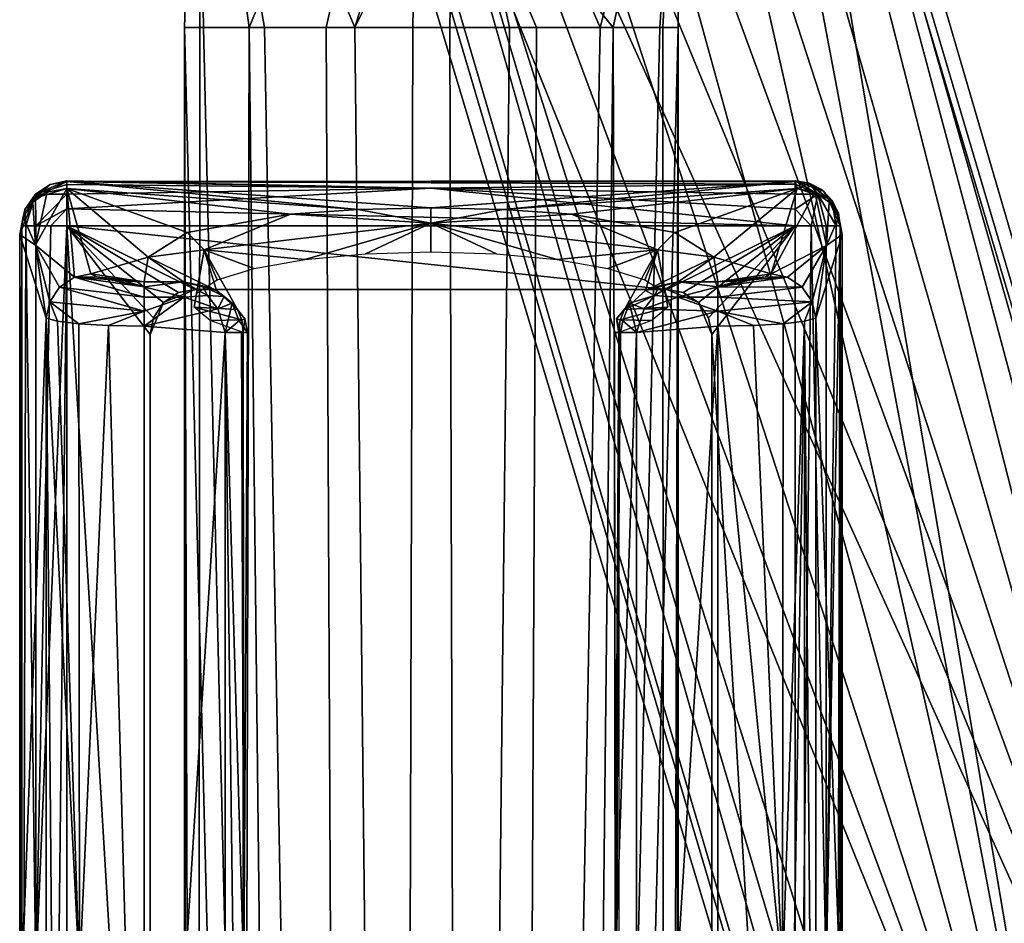
# Model space of a CAD drawing. Units: inches. Extents: x -10.7 to 10.7, y -11.7 to 11.9.
# Drawn here: x -10.7 to -9.8, y 9.8 to 10.6 of the extents above; entities that cross this region are included whole.
import ezdxf

# ---------------------------------------------------------------- set-up
doc = ezdxf.new("R2010")
doc.units = ezdxf.units.IN
doc.header["$MEASUREMENT"] = 0
doc.layers.add('AFUCH-3-FRPT', color=4, linetype='Continuous')
doc.layers.add('AFUCH-3-GLPL', color=19, linetype='Continuous')

msp = doc.modelspace()

# ---------------------------------------------------------------- meshes
at = {"layer": 'AFUCH-3-FRPT'}
mesh = msp.add_polyface(dxfattribs=at)
corners = [(-10.26507, 11.42406, 1.22542), (-10.29305, 11.43186, 0.85395), (-10.34229, 11.41027, 1.22773), (-10.49532, 11.28431, 0.94536), (-10.41385, 11.36725, 1.22218), (-10.46346, 11.30198, 1.20932), (-10.484, 11.23002, 1.19257), (-10.47504, 11.14773, 1.17097), (-10.42921, 11.07069, 1.14793), (-10.28639, 11.00815, 0.94243), (-10.35486, 11.02021, 1.12949), (-10.27307, 11.00444, 1.11932), (-10.51383, 11.19788, 0.69952), (-10.31844, 11.27524, 0.51681), (-10.53181, 10.95536, 0.46084), (-10.33609, 10.98602, 0.28254), (-10.48569, 10.62296, 0.26833), (-10.41829, 10.62296, 0.21874), (-10.3424, 10.62301, 0.19876), (-10.52901, 10.62296, 0.33912), (-10.54259, 10.62296, 0.4146), (-10.52569, 10.62296, 0.49845), (-10.47242, 10.62296, 0.57415), (-10.3932, 10.62296, 0.6204), (-10.29848, 10.93357, 0.78189), (-10.30688, 10.79585, 0.67033), (-10.30989, 10.62296, 0.63044), (-9.30798, 7.25937, 14.20085), (-9.74564, 9.38066, 6.34939), (-10.37133, 0.23181, 0.20291), (-10.25752, 10.62301, 0.20932), (-10.17804, 10.623, 0.25676), (-10.12596, 10.623, 0.33227), (-10.10969, 10.62296, 0.4146), (-10.18328, 11.40829, 1.21525), (-10.10894, 11.35781, 1.19682), (-10.07816, 11.16961, 0.93019), (-10.12616, 11.05959, 1.12229), (-10.19755, 11.01761, 1.11699), (-10.09347, 11.09817, 0.72699), (-10.10177, 11.01217, 0.61677), (-10.10833, 10.89771, 0.52971), (-10.12328, 10.62296, 0.49008), (-10.1666, 10.62296, 0.56087), (-10.234, 10.62296, 0.61046), (-9.61648, 9.43025, 6.44205), (-10.28105, 0.23181, 0.62629)]
mesh.append_faces([[corners[k] for k in face] for face in [(0, 1, 2, 2), (2, 1, 3, 3), (2, 3, 4, 4), (4, 3, 5, 5), (5, 3, 6, 6), (6, 3, 7, 7), (7, 3, 8, 8), (8, 3, 9, 9), (10, 9, 11, 11), (3, 1, 12, 12), (12, 1, 13, 13), (12, 13, 14, 14), (14, 13, 15, 15), (14, 15, 16, 16), (16, 15, 17, 17), (17, 15, 18, 18), (16, 19, 14, 14), (14, 19, 20, 20), (14, 20, 21, 21), (21, 22, 14, 14), (14, 22, 23, 23), (14, 23, 24, 24), (24, 23, 25, 25), (25, 23, 26, 26), (14, 24, 12, 12), (12, 24, 9, 9), (12, 9, 3, 3), (8, 27, 7, 7), (7, 27, 6, 6), (28, 10, 11, 11), (29, 17, 18, 18), (29, 18, 30, 30), (29, 31, 32, 32), (29, 32, 33, 33), (0, 34, 1, 1), (1, 34, 35, 35), (36, 37, 9, 9), (9, 37, 38, 38), (9, 38, 11, 11), (9, 24, 36, 36), (36, 39, 1, 1), (1, 39, 13, 13), (13, 39, 40, 40), (13, 40, 15, 15), (15, 40, 41, 41), (15, 41, 31, 31), (42, 41, 43, 43), (44, 25, 26, 26), (24, 25, 39, 39), (39, 25, 40, 40), (31, 30, 15, 15), (15, 30, 18, 18), (25, 41, 40, 40), (45, 2, 4, 4), (45, 4, 5, 5), (46, 43, 44, 44), (46, 44, 26, 26), (46, 23, 22, 22), (46, 22, 21, 21)]])
mesh.append_faces([[corners[k] for k in face] for face in [(43, 25, 44, 44)]], dxfattribs={"vtx0": -1})
mesh.append_faces([[corners[k] for k in face] for face in [(6, 27, 5, 5)]], dxfattribs={"vtx1": -1})
mesh.append_faces([[corners[k] for k in face] for face in [(8, 9, 10, 10), (43, 41, 25, 25)]], dxfattribs={"vtx3": -1})
mesh = msp.add_polyface(dxfattribs=at)
corners = [(-8.87812, 7.22784, 14.16045), (-8.90044, 7.15235, 14.14294), (-10.05414, 11.19848, 1.15218), (-8.95343, 7.08613, 14.13009), (-9.74564, 9.38066, 6.34939), (-9.02717, 7.04502, 14.12519), (-9.10396, 7.0339, 14.12815), (-9.1812, 7.05053, 14.13819), (-9.25061, 7.09737, 14.15533), (-9.29531, 7.16664, 14.17631), (-9.30892, 7.24141, 14.19635), (-9.30798, 7.25937, 14.20085), (-10.42921, 11.07069, 1.14793), (-10.35486, 11.02021, 1.12949), (-10.27307, 11.00444, 1.11932), (-10.19755, 11.01761, 1.11699), (-10.12616, 11.05959, 1.12229), (-10.07547, 11.12492, 1.13508), (8.50435, 7.31117, 14.76201), (8.50423, 7.31283, 14.68238), (4.2214, 7.26553, 14.80218), (-10.29305, 11.43186, 0.85395), (-10.10894, 11.35781, 1.19682), (-10.07816, 11.16961, 0.93019), (-10.0631, 11.28076, 1.17377), (-10.29848, 10.93357, 0.78189), (-10.09347, 11.09817, 0.72699), (-10.17804, 10.623, 0.25676), (-10.10833, 10.89771, 0.52971), (-10.12596, 10.623, 0.33227), (-10.10969, 10.62296, 0.4146), (-10.12328, 10.62296, 0.49008), (-9.61648, 9.43025, 6.44205), (-10.18328, 11.40829, 1.21525), (-10.26507, 11.42406, 1.22542), (-10.34229, 11.41027, 1.22773), (-10.46346, 11.30198, 1.20932), (-9.28567, 7.33486, 14.21836), (-9.23268, 7.40108, 14.23121), (-9.15893, 7.44219, 14.23611), (-9.08215, 7.45331, 14.23315), (-9.0049, 7.43668, 14.22311), (-8.93549, 7.38984, 14.20597), (-8.89079, 7.32057, 14.18499), (-8.87718, 7.2458, 14.16495), (-8.67353, 7.32534, 14.67356), (-8.48504, 7.22168, 14.90656), (-8.48454, 7.28143, 14.84544), (-8.48427, 7.31173, 14.77178), (-8.48425, 7.31366, 14.69416), (-8.48448, 7.28449, 14.61478), (-8.75296, 7.18108, 14.41603), (-8.84912, 7.35355, 14.56807), (-9.04805, 7.1055, 14.72362), (-8.97043, 7.39566, 14.406), (-9.23475, 7.17032, 14.4742), (-8.84187, 7.21195, 14.29726), (0.01, 7.23937, 14.6796), (-4.20115, 7.28041, 14.71806), (0.01004, 7.24221, 14.764)]
mesh.append_faces([[corners[k] for k in face] for face in [(0, 1, 2, 2), (2, 1, 3, 3), (2, 3, 4, 4), (4, 3, 5, 5), (4, 5, 6, 6), (6, 7, 4, 4), (4, 7, 8, 8), (4, 8, 9, 9), (9, 10, 4, 4), (4, 10, 11, 11), (4, 11, 12, 12), (4, 14, 15, 15), (15, 16, 4, 4), (4, 16, 17, 17), (4, 17, 2, 2), (18, 19, 20, 20), (23, 24, 2, 2), (2, 17, 23, 23), (23, 17, 16, 16), (23, 25, 26, 26), (27, 28, 29, 29), (29, 28, 30, 30), (30, 28, 31, 31), (2, 24, 0, 0), (0, 24, 22, 22), (0, 22, 32, 32), (32, 22, 33, 33), (32, 33, 34, 34), (34, 35, 32, 32), (36, 37, 38, 38), (36, 38, 32, 32), (32, 38, 39, 39), (32, 39, 40, 40), (40, 41, 32, 32), (32, 41, 42, 42), (32, 42, 43, 43), (43, 44, 32, 32), (32, 44, 0, 0), (45, 46, 47, 47), (45, 47, 48, 48), (48, 49, 45, 45), (45, 49, 50, 50), (55, 38, 37, 37), (56, 43, 42, 42), (56, 42, 54, 54), (54, 42, 41, 41), (54, 41, 40, 40), (40, 39, 54, 54), (57, 50, 49, 49), (57, 49, 58, 58), (58, 49, 48, 48), (58, 48, 47, 47), (47, 46, 58, 58), (59, 57, 58, 58)]])
mesh.append_faces([[corners[k] for k in face] for face in [(12, 13, 4, 4), (23, 22, 24, 24), (36, 11, 37, 37), (45, 51, 52, 52), (52, 56, 54, 54)]], dxfattribs={"vtx0": -1})
mesh.append_faces([[corners[k] for k in face] for face in [(21, 22, 23, 23), (55, 54, 38, 38), (51, 56, 52, 52)]], dxfattribs={"vtx1": -1})
mesh.append_faces([[corners[k] for k in face] for face in [(53, 52, 54, 54), (54, 39, 38, 38)]], dxfattribs={"vtx3": -1})
mesh = msp.add_polyface(dxfattribs=at)
corners = [(-10.10979, -10.90678, 0.4146), (-10.12498, -10.90678, 0.33492), (-10.10969, 10.62296, 0.4146), (-10.17318, -10.90678, 0.26154), (-10.37133, 0.23181, 0.20291), (-10.24656, -10.90678, 0.21335), (-10.32624, -10.90678, 0.19815), (-10.40591, -10.90678, 0.21335), (-10.47929, -10.90678, 0.26155), (-10.52749, -10.90678, 0.33493), (-10.54269, -10.90678, 0.4146), (-8.48758, 6.91515, 14.84057), (-8.72857, 6.89716, 14.70576), (-8.48781, 6.88599, 14.76119), (-8.48778, 6.88792, 14.68357), (-8.48752, 6.91822, 14.60991), (-4.20338, 6.848, 14.73855), (0.00993, 6.97915, 14.51821), (0.01001, 6.90228, 14.55317), (0.01002, 6.84469, 14.6148), (0.00998, 6.81501, 14.69387), (0.01004, 6.81785, 14.77828), (0.01012, 6.85271, 14.85508), (0.01014, 6.91437, 14.91279), (0.01013, 6.99354, 14.94253), (-8.48702, 6.97797, 14.54879), (-10.48569, 10.62296, 0.26833), (-10.52901, 10.62296, 0.33912), (-10.54259, 10.62296, 0.4146), (-10.41829, 10.62296, 0.21874), (-10.25752, 10.62301, 0.20932), (-10.17804, 10.623, 0.25676), (-9.34201, -10.56988, 14.50928), (-9.20118, -10.49944, 14.7307), (-9.27225, -10.52083, 14.50706), (-9.19481, -10.50269, 14.50623), (-9.11194, -10.51515, 14.5068), (-9.03487, -10.56291, 14.50897), (-9.08733, -10.49037, 14.93034), (-9.15274, -10.69189, 15.10637), (-8.84749, -10.48209, 15.11273), (-8.56182, -10.53114, 15.27119), (-8.56766, -10.48814, 15.20082), (-8.57498, -10.4748, 15.11559), (-8.58215, -10.49496, 15.03372), (-8.58813, -10.54449, 14.96592), (-8.85974, -10.70637, 14.7874), (-4.26942, -10.50293, 14.60331), (0.00937, -10.56515, 14.52441), (-2.09624, -10.50935, 14.46219), (0.00933, -10.52032, 14.44892), (0.00928, -10.50876, 14.36864), (0.00924, -10.52755, 14.28973), (0.0092, -10.57903, 14.21862), (-10.12328, 10.62296, 0.49008), (-10.1666, 10.62296, 0.56087), (-10.28105, 0.23181, 0.62629), (-10.30989, 10.62296, 0.63044), (-10.3932, 10.62296, 0.6204), (-10.52569, 10.62296, 0.49845), (-10.47929, -10.90678, 0.56765), (-10.40591, -10.90678, 0.61585), (-10.52749, -10.90678, 0.49428), (-10.32623, -10.90678, 0.63105), (-10.24656, -10.90678, 0.61585), (-10.17318, -10.90678, 0.56765), (-10.12498, -10.90678, 0.49427), (2.53062, -10.50856, 14.4787)]
mesh.append_faces([[corners[k] for k in face] for face in [(0, 1, 2, 2), (2, 1, 3, 3), (2, 3, 4, 4), (4, 3, 5, 5), (4, 5, 6, 6), (6, 7, 4, 4), (4, 7, 8, 8), (4, 8, 9, 9), (9, 10, 4, 4), (11, 12, 13, 13), (13, 12, 14, 14), (14, 12, 15, 15), (16, 17, 18, 18), (16, 18, 19, 19), (19, 20, 16, 16), (16, 20, 21, 21), (16, 21, 22, 22), (22, 23, 16, 16), (16, 24, 11, 11), (11, 13, 16, 16), (16, 13, 14, 14), (16, 14, 15, 15), (15, 25, 16, 16), (4, 10, 26, 26), (26, 10, 27, 27), (27, 10, 28, 28), (26, 29, 4, 4), (30, 31, 4, 4), (32, 33, 34, 34), (34, 33, 35, 35), (35, 33, 36, 36), (36, 33, 37, 37), (38, 39, 40, 40), (41, 42, 40, 40), (40, 42, 43, 43), (40, 44, 45, 45), (40, 46, 38, 38), (47, 45, 44, 44), (47, 43, 42, 42), (47, 48, 49, 49), (48, 50, 49, 49), (49, 50, 51, 51), (49, 51, 52, 52), (52, 53, 49, 49), (2, 54, 0, 0), (0, 54, 55, 55), (0, 55, 56, 56), (57, 58, 56, 56), (59, 28, 56, 56), (56, 28, 60, 60), (56, 60, 61, 61), (10, 62, 28, 28), (28, 62, 60, 60), (61, 63, 56, 56), (56, 63, 64, 64), (56, 64, 65, 65), (65, 66, 56, 56), (56, 66, 0, 0), (48, 67, 50, 50), (50, 67, 51, 51), (51, 67, 52, 52)]])
mesh.append_faces([[corners[k] for k in face] for face in [(43, 44, 40, 40)]], dxfattribs={"vtx0": -1})
mesh.append_faces([[corners[k] for k in face] for face in [(47, 44, 43, 43)]], dxfattribs={"vtx1": -1})
at = {"layer": 'AFUCH-3-GLPL'}
mesh = msp.add_polyface(dxfattribs=at)
corners = [(-10.68508, 10.4493, 0.03734), (-10.68242, 10.46365, 0.04), (-10.6817, 10.4493, 0.02331), (-10.67299, 10.47714, 0.03358), (-10.67275, 10.4493, 0.01072), (-10.64576, 10.47716, 0.01156), (-10.64576, 10.46432, 0.00299), (-10.66031, 10.48546, 0.045), (-10.64576, 10.48868, 0.03938), (-10.57447, 10.42199, 0.42115), (-10.64551, 10.482, 0.08069), (-10.62472, 10.40735, 0.50422), (-10.57796, 10.40021, 0.54469), (-10.61941, 10.40454, 0.52012), (-10.60888, 10.40224, 0.53317), (-10.64576, 10.48808, 0.04622), (-10.64576, 10.48562, 0.02417), (-10.64576, 10.4493, 0.00001), (-10.65973, 10.4493, 0.00257), (-10.68385, 10.45734, 0.0807), (-10.67467, 10.47329, 0.06282), (-10.68695, 10.44179, 0.08069), (-10.67541, 10.47012, 0.08069), (-10.66281, 10.47879, 0.08068), (-10.63887, 10.40435, 0.50575), (-10.57796, 10.39575, 0.55716), (-10.67309, 10.43244, 0.29619), (-10.66369, 10.36857, 0.50304), (-10.66067, 10.38265, 0.50508), (-10.65194, 10.39565, 0.50611)]
mesh.append_faces([[corners[k] for k in face] for face in [(0, 1, 2, 2), (2, 1, 3, 3), (2, 3, 4, 4), (4, 3, 5, 5), (4, 5, 6, 6), (3, 7, 8, 8), (7, 15, 8, 8), (8, 16, 3, 3), (3, 16, 5, 5), (17, 18, 6, 6), (6, 18, 4, 4), (19, 20, 21, 21), (21, 20, 1, 1), (21, 1, 0, 0), (19, 22, 20, 20), (20, 22, 23, 23), (20, 23, 10, 10), (10, 15, 20, 20), (20, 15, 7, 7), (20, 7, 3, 3), (3, 1, 20, 20), (11, 24, 13, 13), (13, 24, 14, 14), (14, 24, 25, 25), (23, 26, 10, 10), (10, 26, 24, 24), (10, 24, 11, 11), (23, 22, 26, 26), (26, 22, 19, 19), (26, 19, 21, 21), (21, 27, 26, 26), (26, 28, 29, 29), (29, 24, 26, 26)]])
mesh.append_faces([[corners[k] for k in face] for face in [(9, 10, 11, 11), (12, 11, 13, 13), (12, 13, 14, 14)]], dxfattribs={"vtx0": -1, "vtx3": -1})
mesh = msp.add_polyface(dxfattribs=at)
corners = [(-10.32644, 10.46518, 0.17615), (-10.00712, 10.48808, 0.04622), (-10.64576, 10.48808, 0.04622), (-10.39015, 10.46371, 0.18447), (-10.64551, 10.482, 0.08069), (-10.44958, 10.45941, 0.20888), (-10.54023, 10.44362, 0.29842), (-10.57447, 10.42199, 0.42115), (-10.62472, 10.40735, 0.50422), (-10.57796, 10.40021, 0.54469), (-10.60888, 10.40224, 0.53317), (-10.59446, 10.40074, 0.54171), (-10.54326, 10.40021, 0.54469), (-10.00712, 10.48868, 0.03938), (-10.00712, 10.48591, 0.02489), (-10.32644, 10.48232, 0.01794), (-10.00712, 10.4493, 0.00001), (-10.64576, 10.46432, 0.00299), (-10.64576, 10.47716, 0.01156), (-10.64576, 10.4493, 0.00001), (-10.64576, 10.48562, 0.02417), (-10.64576, 10.48868, 0.03938), (-10.11973, 10.39363, 0.00002), (-10.53315, 10.39363, 0.00002), (-10.54764, 10.39086, 0.00002), (-10.56099, 10.3821, 0.00002), (-10.49615, 10.37615, 0.54785), (-10.53401, 10.37818, 0.43881), (-10.52515, 10.42832, 0.32482), (-10.5145, 10.39265, 0.54843), (-10.53189, 10.39033, 0.38083), (-10.51389, 10.40189, 0.32567), (-10.48139, 10.41196, 0.2776), (-10.43692, 10.41977, 0.24033), (-10.32644, 10.45171, 0.19948), (-10.3839, 10.42471, 0.21676), (-10.32644, 10.4264, 0.20869), (-10.57796, 10.39575, 0.55716)]
mesh.append_faces([[corners[k] for k in face] for face in [(1, 13, 2, 2), (2, 14, 15, 15), (15, 16, 17, 17), (15, 17, 18, 18), (16, 19, 17, 17), (18, 20, 15, 15), (15, 20, 21, 21), (15, 21, 2, 2), (26, 27, 28, 28), (29, 28, 7, 7), (29, 7, 12, 12), (27, 30, 28, 28), (28, 30, 31, 31), (28, 31, 32, 32), (32, 33, 28, 28), (28, 33, 34, 34), (28, 34, 5, 5), (5, 34, 3, 3), (3, 34, 0, 0), (33, 35, 34, 34), (34, 35, 36, 36), (5, 6, 28, 28), (28, 6, 7, 7), (10, 37, 11, 11)]])
mesh.append_faces([[corners[k] for k in face] for face in [(0, 2, 3, 3), (3, 4, 5, 5), (5, 4, 6, 6), (6, 4, 7, 7), (16, 22, 19, 19)]], dxfattribs={"vtx0": -1, "vtx1": -1})
mesh.append_faces([[corners[k] for k in face] for face in [(7, 8, 9, 9)]], dxfattribs={"vtx0": -1, "vtx1": -1, "vtx3": -1})
mesh.append_faces([[corners[k] for k in face] for face in [(0, 1, 2, 2), (3, 2, 4, 4), (19, 22, 23, 23), (19, 23, 24, 24)]], dxfattribs={"vtx0": -1, "vtx3": -1})
mesh.append_faces([[corners[k] for k in face] for face in [(24, 25, 19, 19)]], dxfattribs={"vtx1": -1, "vtx3": -1})
mesh.append_faces([[corners[k] for k in face] for face in [(10, 11, 9, 9), (9, 12, 7, 7)]], dxfattribs={"vtx3": -1})
mesh = msp.add_polyface(dxfattribs=at)
corners = [(-10.00557, 10.482, 0.08069), (-10.00712, 10.48808, 0.04622), (-10.26273, 10.46371, 0.18447), (-10.2033, 10.45941, 0.20888), (-10.32644, 10.46518, 0.17615), (-10.11265, 10.44362, 0.29842), (-10.07842, 10.42199, 0.42115), (-10.10962, 10.40021, 0.54469), (-10.07492, 10.40021, 0.54469), (-10.02816, 10.40735, 0.50422), (-10.05842, 10.40074, 0.54171), (-10.044, 10.40224, 0.53317), (-10.03347, 10.40454, 0.52012), (-10.64576, 10.48808, 0.04622), (-10.00712, 10.48868, 0.03938), (-10.00712, 10.48591, 0.02489), (-10.32644, 10.48232, 0.01794), (-10.00712, 10.47714, 0.01154), (-10.00712, 10.46379, 0.00278), (-10.00712, 10.4493, 0.00001), (-10.09189, 10.3821, 0.00002), (-10.10524, 10.39086, 0.00002), (-10.11973, 10.39363, 0.00002), (-10.32644, 10.45171, 0.19948), (-10.12773, 10.42832, 0.32482), (-10.13839, 10.39265, 0.54843), (-10.32644, 10.4264, 0.20869), (-10.26898, 10.42471, 0.21676), (-10.21596, 10.41977, 0.24033), (-10.17149, 10.41196, 0.2776), (-10.13899, 10.40189, 0.32567), (-10.12099, 10.39033, 0.38083), (-10.11887, 10.37818, 0.43881), (-10.15673, 10.37615, 0.54785), (-10.07492, 10.39575, 0.55716), (-10.00094, 10.39565, 0.50611), (-10.01401, 10.40435, 0.50575)]
mesh.append_faces([[corners[k] for k in face] for face in [(13, 14, 15, 15), (16, 15, 17, 17), (16, 17, 18, 18), (18, 19, 16, 16), (4, 23, 2, 2), (2, 23, 3, 3), (3, 23, 24, 24), (3, 24, 5, 5), (5, 24, 6, 6), (6, 24, 25, 25), (6, 25, 7, 7), (23, 26, 27, 27), (27, 28, 23, 23), (23, 28, 24, 24), (28, 29, 24, 24), (24, 29, 30, 30), (24, 30, 31, 31), (31, 32, 24, 24), (33, 25, 24, 24), (34, 35, 36, 36), (34, 36, 11, 11), (11, 36, 12, 12), (12, 36, 9, 9)]])
mesh.append_faces([[corners[k] for k in face] for face in [(2, 1, 4, 4)]], dxfattribs={"vtx0": -1, "vtx1": -1})
mesh.append_faces([[corners[k] for k in face] for face in [(6, 8, 9, 9)]], dxfattribs={"vtx0": -1, "vtx1": -1, "vtx3": -1})
mesh.append_faces([[corners[k] for k in face] for face in [(0, 2, 3, 3), (0, 3, 5, 5), (0, 5, 6, 6), (6, 9, 0, 0), (8, 11, 12, 12), (8, 12, 9, 9), (19, 21, 22, 22)]], dxfattribs={"vtx0": -1, "vtx3": -1})
mesh.append_faces([[corners[k] for k in face] for face in [(7, 8, 6, 6), (10, 11, 8, 8)]], dxfattribs={"vtx1": -1})
mesh.append_faces([[corners[k] for k in face] for face in [(0, 1, 2, 2), (20, 21, 19, 19)]], dxfattribs={"vtx1": -1, "vtx3": -1})
mesh = msp.add_polyface(dxfattribs=at)
corners = [(-9.96936, 10.46047, 0.03939), (-9.97821, 10.47329, 0.06282), (-9.9678, 10.4493, 0.03734), (-9.96903, 10.45734, 0.0807), (-9.96593, 10.44179, 0.08069), (-9.97499, 10.47192, 0.04193), (-9.9824, 10.4796, 0.04404), (-9.99531, 10.4863, 0.04588), (-10.00712, 10.48808, 0.04622), (-10.00557, 10.482, 0.08069), (-9.99007, 10.47879, 0.08068), (-9.97747, 10.47012, 0.08069), (-10.00712, 10.4493, 0.00001), (-10.00712, 10.46379, 0.00278), (-9.99315, 10.4493, 0.00257), (-9.98743, 10.47714, 0.0197), (-9.98013, 10.4493, 0.01072), (-9.97118, 10.4493, 0.02331), (-10.00712, 10.47714, 0.01154), (-10.00712, 10.48591, 0.02489), (-10.00712, 10.48868, 0.03938), (-9.99502, 10.48677, 0.03938), (-9.98355, 10.48085, 0.03938), (-9.9892, 10.36857, 0.50304), (-9.97986, 10.43222, 0.29746), (-10.02816, 10.40735, 0.50422), (-10.01401, 10.40435, 0.50575), (-10.00094, 10.39565, 0.50611)]
mesh.append_faces([[corners[k] for k in face] for face in [(0, 1, 2, 2), (2, 1, 3, 3), (2, 3, 4, 4), (0, 5, 1, 1), (1, 5, 6, 6), (1, 6, 7, 7), (8, 9, 7, 7), (7, 9, 1, 1), (9, 10, 1, 1), (1, 10, 11, 11), (1, 11, 3, 3), (12, 13, 14, 14), (14, 13, 15, 15), (14, 15, 16, 16), (16, 15, 17, 17), (17, 15, 5, 5), (17, 5, 0, 0), (13, 18, 15, 15), (15, 18, 19, 19), (15, 19, 20, 20), (20, 21, 15, 15), (15, 21, 22, 22), (15, 22, 5, 5), (0, 2, 17, 17), (8, 7, 20, 20), (20, 7, 6, 6), (5, 22, 6, 6), (6, 22, 21, 21), (6, 21, 20, 20), (23, 4, 24, 24), (24, 4, 3, 3), (24, 3, 11, 11), (11, 10, 24, 24), (24, 10, 25, 25), (24, 25, 26, 26), (10, 9, 25, 25), (26, 27, 24, 24)]])
mesh = msp.add_polyface(dxfattribs=at)
corners = [(-10.68508, 10.4493, 0.03734), (-10.68508, 9.13709, 0.0374), (-10.68612, 9.7932, 0.05904), (-10.68695, 9.14461, 0.08076), (-10.66369, 9.21787, 0.5031), (-10.68473, 9.79321, 0.29241), (-10.68695, 10.44179, 0.08069), (-10.6539, 9.22067, 0.53234), (-10.66067, 9.20379, 0.50515), (-10.63505, 9.22294, 0.5558), (-10.57796, 9.21195, 0.57505), (-10.60904, 9.22445, 0.57152), (-10.57796, 9.22501, 0.57728), (-10.6817, 10.4493, 0.02331), (-10.67287, 9.79319, 0.01086), (-10.68175, 9.13709, 0.02349), (-10.67287, 9.13709, 0.0109), (-10.65984, 9.13708, 0.00268), (-10.64576, 10.4493, 0.00001), (-10.64576, 9.13708, 0.00008), (-10.56975, 9.21764, 0.04733), (-10.56099, 9.20429, 0.0237), (-10.57252, 9.23213, 0.04732), (-10.56975, 9.21764, 0.00008), (-10.57252, 9.23213, 0.00008), (-10.57252, 10.35425, 0.00002), (-10.49118, 9.23061, 0.54551), (-10.49118, 10.35584, 0.54545), (-10.49058, 9.79322, 0.56883), (-10.48724, 9.23061, 0.56045), (-10.49251, 9.23061, 0.57122), (-10.50672, 10.35584, 0.57722), (-10.50672, 9.23061, 0.57728), (-10.48919, 9.21854, 0.55581), (-10.49224, 9.21961, 0.54667), (-10.4946, 9.22043, 0.57156), (-10.51332, 9.20985, 0.57425), (-10.52008, 9.22006, 0.4952), (-10.57796, 10.36144, 0.57722), (-10.60904, 10.36199, 0.57146), (-10.63464, 9.79322, 0.55613), (-10.66369, 10.36857, 0.50304)]
mesh.append_faces([[corners[k] for k in face] for face in [(3, 4, 5, 5), (6, 3, 5, 5), (7, 8, 9, 9), (9, 10, 11, 11), (11, 10, 12, 12), (0, 13, 1, 1), (1, 13, 14, 14), (1, 14, 15, 15), (15, 14, 16, 16), (16, 14, 17, 17), (17, 18, 19, 19), (20, 21, 22, 22), (22, 21, 23, 23), (22, 23, 24, 24), (26, 27, 28, 28), (26, 28, 29, 29), (29, 28, 30, 30), (30, 31, 32, 32), (26, 29, 33, 33), (26, 33, 34, 34), (30, 35, 29, 29), (29, 35, 33, 33), (30, 32, 36, 36), (34, 37, 26, 26), (12, 10, 32, 32), (38, 39, 12, 12), (12, 39, 40, 40), (12, 40, 11, 11), (11, 40, 9, 9), (9, 40, 7, 7), (7, 41, 4, 4)]])
mesh.append_faces([[corners[k] for k in face] for face in [(25, 22, 24, 24), (31, 12, 32, 32)]], dxfattribs={"vtx0": -1})
mesh.append_faces([[corners[k] for k in face] for face in [(18, 24, 19, 19)]], dxfattribs={"vtx0": -1, "vtx1": -1})
mesh.append_faces([[corners[k] for k in face] for face in [(2, 1, 3, 3)]], dxfattribs={"vtx0": -1, "vtx3": -1})
mesh.append_faces([[corners[k] for k in face] for face in [(0, 1, 2, 2)]], dxfattribs={"vtx1": -1, "vtx3": -1})
mesh.append_faces([[corners[k] for k in face] for face in [(31, 38, 12, 12)]], dxfattribs={"vtx3": -1})
mesh = msp.add_polyface(dxfattribs=at)
corners = [(-10.68612, 9.7932, 0.05904), (-10.68695, 9.14461, 0.08076), (-10.68695, 10.44179, 0.08069), (-10.68508, 10.4493, 0.03734), (-10.68473, 9.79321, 0.29241), (-10.66369, 9.21787, 0.5031), (-10.66369, 10.36857, 0.50304), (-10.65984, 9.13708, 0.00268), (-10.67287, 9.79319, 0.01086), (-10.64576, 10.4493, 0.00001), (-10.6817, 10.4493, 0.02331), (-10.67275, 10.4493, 0.01072), (-10.65973, 10.4493, 0.00257), (-10.56099, 10.3821, 0.02364), (-10.56975, 10.36875, 0.04726), (-10.57252, 10.35425, 0.00002), (-10.57252, 10.35426, 0.04727), (-10.57252, 9.23213, 0.04732), (-10.57252, 9.23213, 0.00008), (-10.49251, 9.23061, 0.57122), (-10.49058, 9.79322, 0.56883), (-10.50672, 10.35584, 0.57722), (-10.49118, 10.35584, 0.54545), (-10.48724, 10.35584, 0.56039), (-10.49251, 10.35584, 0.57116), (-10.52008, 10.36638, 0.49514), (-10.49224, 10.36684, 0.54661), (-10.4946, 10.36601, 0.5715), (-10.5006, 10.38158, 0.56478), (-10.48946, 10.36781, 0.56133), (-10.49615, 10.37615, 0.54785), (-10.51332, 10.3766, 0.57419), (-10.57796, 10.36144, 0.57722), (-10.54283, 10.38675, 0.56801), (-10.57796, 10.3745, 0.57499), (-10.66067, 10.38265, 0.50508), (-10.63505, 10.36351, 0.55575), (-10.6539, 10.36577, 0.53228), (-10.60904, 10.36199, 0.57146), (-10.6539, 9.22067, 0.53234), (-10.63464, 9.79322, 0.55613)]
mesh.append_faces([[corners[k] for k in face] for face in [(4, 5, 6, 6), (4, 6, 2, 2), (7, 8, 9, 9), (10, 11, 8, 8), (8, 11, 12, 12), (8, 12, 9, 9), (13, 14, 15, 15), (15, 14, 16, 16), (19, 20, 21, 21), (22, 23, 20, 20), (20, 23, 24, 24), (24, 21, 20, 20), (22, 25, 26, 26), (21, 27, 28, 28), (28, 27, 29, 29), (26, 30, 29, 29), (26, 29, 22, 22), (22, 29, 23, 23), (24, 23, 21, 21), (23, 29, 27, 27), (27, 21, 23, 23), (31, 32, 21, 21), (33, 34, 32, 32), (34, 35, 36, 36), (36, 35, 37, 37), (37, 35, 6, 6), (36, 38, 34, 34), (34, 38, 32, 32), (39, 40, 6, 6), (38, 36, 40, 40), (40, 36, 37, 37), (40, 37, 6, 6)]])
mesh.append_faces([[corners[k] for k in face] for face in [(0, 1, 2, 2)]], dxfattribs={"vtx0": -1, "vtx3": -1})
mesh.append_faces([[corners[k] for k in face] for face in [(16, 17, 15, 15)]], dxfattribs={"vtx1": -1})
mesh.append_faces([[corners[k] for k in face] for face in [(2, 3, 0, 0), (15, 18, 9, 9)]], dxfattribs={"vtx1": -1, "vtx3": -1})
mesh = msp.add_polyface(dxfattribs=at)
corners = [(-10.54764, 10.39087, 0.04726), (-10.56099, 10.3821, 0.02364), (-10.53315, 10.39363, 0.04726), (-10.54764, 10.39086, 0.00002), (-10.53315, 10.39363, 0.00002), (-10.56099, 10.3821, 0.04726), (-10.56975, 10.36875, 0.04726), (-10.57252, 10.35425, 0.00002), (-10.56975, 10.36875, 0.00002), (-10.56099, 10.3821, 0.00002), (-10.11973, 10.39363, 0.00002), (-10.64576, 10.4493, 0.00001), (-10.49224, 10.36684, 0.54661), (-10.52008, 10.36638, 0.49514), (-10.53401, 10.37818, 0.43881), (-10.49615, 10.37615, 0.54785), (-10.52515, 10.42832, 0.32482), (-10.5145, 10.39265, 0.54843), (-10.51332, 10.3766, 0.57419), (-10.50672, 10.35584, 0.57722), (-10.5006, 10.38158, 0.56478), (-10.50758, 10.38739, 0.56227), (-10.48946, 10.36781, 0.56133), (-10.54326, 10.40021, 0.54469), (-10.52678, 10.39674, 0.55364), (-10.52237, 10.38832, 0.56662), (-10.57796, 10.40021, 0.54469), (-10.57796, 10.39575, 0.55716), (-10.54283, 10.38675, 0.56801), (-10.57796, 10.36144, 0.57722), (-10.57796, 10.38675, 0.56801), (-10.57796, 10.3745, 0.57499), (-10.59446, 10.40074, 0.54171), (-10.63887, 10.40435, 0.50575), (-10.65194, 10.39565, 0.50611), (-10.66067, 10.38265, 0.50508), (-10.67309, 10.43244, 0.29619), (-10.66369, 10.36857, 0.50304)]
mesh.append_faces([[corners[k] for k in face] for face in [(0, 1, 2, 2), (2, 1, 3, 3), (2, 3, 4, 4), (0, 5, 1, 1), (1, 5, 6, 6), (7, 8, 1, 1), (1, 8, 9, 9), (1, 9, 3, 3), (12, 13, 14, 14), (12, 14, 15, 15), (15, 16, 17, 17), (18, 19, 20, 20), (18, 20, 21, 21), (21, 20, 15, 15), (21, 15, 17, 17), (20, 22, 15, 15), (23, 24, 17, 17), (17, 24, 21, 21), (21, 25, 18, 18), (23, 25, 24, 24), (24, 25, 21, 21), (26, 27, 23, 23), (23, 27, 28, 28), (23, 28, 25, 25), (25, 28, 18, 18), (18, 28, 29, 29), (27, 30, 28, 28), (28, 30, 31, 31), (32, 27, 26, 26), (27, 33, 30, 30), (30, 33, 34, 34), (30, 34, 31, 31), (31, 34, 35, 35), (36, 37, 35, 35)]])
mesh.append_faces([[corners[k] for k in face] for face in [(10, 2, 4, 4)]], dxfattribs={"vtx0": -1})
mesh.append_faces([[corners[k] for k in face] for face in [(11, 9, 8, 8), (11, 8, 7, 7)]], dxfattribs={"vtx0": -1, "vtx3": -1})
mesh = msp.add_polyface(dxfattribs=at)
corners = [(-10.08313, 10.36875, 0.04726), (-10.09189, 10.3821, 0.04726), (-10.09189, 10.3821, 0.02364), (-10.10524, 10.39087, 0.04726), (-10.11973, 10.39363, 0.00002), (-10.11973, 10.39363, 0.04726), (-10.10524, 10.39086, 0.00002), (-10.09189, 10.3821, 0.00002), (-10.08313, 10.36875, 0.00002), (-10.53315, 10.39363, 0.04726), (-10.00712, 10.4493, 0.00001), (-10.08036, 10.35425, 0.00002), (-10.12773, 10.42832, 0.32482), (-10.11887, 10.37818, 0.43881), (-10.15673, 10.37615, 0.54785), (-10.16064, 10.36684, 0.54661), (-10.16369, 10.3679, 0.55575), (-10.15228, 10.38158, 0.56478), (-10.13051, 10.38832, 0.56662), (-10.1261, 10.39674, 0.55364), (-10.13839, 10.39265, 0.54843), (-10.10962, 10.40021, 0.54469), (-10.15828, 10.36601, 0.5715), (-10.14616, 10.35584, 0.57722), (-10.13956, 10.3766, 0.57419), (-10.07492, 10.3745, 0.57499), (-10.11005, 10.38675, 0.56801), (-10.07492, 10.39575, 0.55716), (-10.07492, 10.40021, 0.54469), (-10.07492, 10.38675, 0.56801), (-10.01783, 10.36351, 0.55575), (-9.99221, 10.38265, 0.50508), (-10.00094, 10.39565, 0.50611), (-10.044, 10.40224, 0.53317), (-10.05842, 10.40074, 0.54171), (-9.97986, 10.43222, 0.29746), (-9.9892, 10.36857, 0.50304)]
mesh.append_faces([[corners[k] for k in face] for face in [(0, 1, 2, 2), (2, 1, 3, 3), (2, 3, 4, 4), (4, 3, 5, 5), (4, 6, 2, 2), (2, 6, 7, 7), (2, 7, 8, 8), (12, 13, 14, 14), (14, 13, 15, 15), (15, 16, 14, 14), (14, 16, 17, 17), (18, 19, 20, 20), (20, 19, 21, 21), (22, 23, 17, 17), (17, 23, 24, 24), (17, 24, 18, 18), (18, 21, 19, 19), (20, 14, 18, 18), (18, 14, 17, 17), (24, 25, 26, 26), (24, 26, 18, 18), (18, 26, 21, 21), (21, 26, 27, 27), (21, 27, 28, 28), (25, 29, 26, 26), (26, 29, 27, 27), (30, 31, 25, 25), (25, 31, 29, 29), (29, 31, 32, 32), (29, 32, 27, 27), (33, 34, 27, 27), (27, 34, 28, 28), (35, 32, 31, 31), (35, 31, 36, 36)]])
mesh.append_faces([[corners[k] for k in face] for face in [(10, 11, 8, 8), (10, 8, 7, 7)]], dxfattribs={"vtx0": -1, "vtx3": -1})
mesh.append_faces([[corners[k] for k in face] for face in [(5, 9, 4, 4)]], dxfattribs={"vtx1": -1})
mesh = msp.add_polyface(dxfattribs=at)
corners = [(-9.96593, 10.44179, 0.08069), (-9.96593, 9.14461, 0.08076), (-9.96676, 9.7932, 0.05904), (-9.9678, 9.13709, 0.0374), (-10.00712, 10.4493, 0.00001), (-9.99315, 10.4493, 0.00257), (-10.00712, 9.13708, 0.00008), (-9.98001, 9.79319, 0.01086), (-9.99305, 9.13708, 0.00268), (-9.98001, 9.13709, 0.0109), (-9.97113, 9.13709, 0.02349), (-9.9678, 10.4493, 0.03734), (-10.09189, 9.20429, 0.0237), (-10.08313, 9.21764, 0.04733), (-10.08036, 9.23213, 0.00008), (-10.08036, 9.23213, 0.04732), (-10.08036, 10.35426, 0.04727), (-10.08036, 10.35425, 0.00002), (-10.14616, 9.23061, 0.57728), (-10.14616, 10.35584, 0.57722), (-10.16496, 9.79322, 0.5634), (-10.16037, 9.23061, 0.57122), (-10.16564, 9.23061, 0.56045), (-10.1617, 10.35584, 0.54545), (-10.1617, 9.23061, 0.54551), (-10.15228, 9.20487, 0.56484), (-10.15828, 9.22043, 0.57156), (-10.16342, 9.21864, 0.56139), (-10.16064, 9.21961, 0.54667), (-10.13956, 9.20985, 0.57425), (-10.07492, 9.22501, 0.57728), (-10.11005, 9.1997, 0.56807), (-10.07492, 9.21195, 0.57505), (-10.01783, 9.22294, 0.5558), (-9.99221, 9.20379, 0.50515), (-9.99898, 9.22067, 0.53234), (-10.04384, 9.22445, 0.57152), (-10.1328, 9.22006, 0.4952), (-9.9892, 10.36857, 0.50304), (-9.99898, 10.36577, 0.53228), (-9.9892, 9.21787, 0.5031), (-10.01824, 9.79322, 0.55613), (-9.96815, 9.79321, 0.29241), (-10.07492, 10.36144, 0.57722)]
mesh.append_faces([[corners[k] for k in face] for face in [(4, 5, 6, 6), (6, 5, 7, 7), (6, 7, 8, 8), (8, 7, 9, 9), (9, 7, 10, 10), (10, 11, 3, 3), (12, 13, 14, 14), (14, 13, 15, 15), (18, 19, 20, 20), (18, 20, 21, 21), (21, 20, 22, 22), (22, 23, 24, 24), (25, 26, 27, 27), (28, 27, 24, 24), (24, 27, 22, 22), (22, 27, 21, 21), (27, 26, 21, 21), (21, 26, 18, 18), (29, 30, 18, 18), (31, 32, 30, 30), (33, 34, 35, 35), (33, 36, 32, 32), (32, 36, 30, 30), (24, 37, 28, 28), (33, 41, 36, 36), (36, 41, 30, 30), (40, 1, 42, 42), (38, 40, 42, 42)]])
mesh.append_faces([[corners[k] for k in face] for face in [(40, 39, 35, 35), (43, 18, 30, 30)]], dxfattribs={"vtx0": -1})
mesh.append_faces([[corners[k] for k in face] for face in [(33, 39, 41, 41)]], dxfattribs={"vtx0": -1, "vtx1": -1})
mesh.append_faces([[corners[k] for k in face] for face in [(2, 1, 3, 3), (6, 14, 17, 17)]], dxfattribs={"vtx0": -1, "vtx3": -1})
mesh.append_faces([[corners[k] for k in face] for face in [(15, 16, 14, 14), (38, 39, 40, 40), (35, 39, 33, 33)]], dxfattribs={"vtx1": -1})
mesh.append_faces([[corners[k] for k in face] for face in [(0, 1, 2, 2)]], dxfattribs={"vtx1": -1, "vtx3": -1})
mesh = msp.add_polyface(dxfattribs=at)
corners = [(-9.9892, 10.36857, 0.50304), (-9.99221, 10.38265, 0.50508), (-9.99898, 10.36577, 0.53228), (-10.01783, 10.36351, 0.55575), (-9.96676, 9.7932, 0.05904), (-9.9678, 9.13709, 0.0374), (-9.9678, 10.4493, 0.03734), (-9.96593, 10.44179, 0.08069), (-9.97113, 9.13709, 0.02349), (-9.98001, 9.79319, 0.01086), (-9.99315, 10.4493, 0.00257), (-9.98013, 10.4493, 0.01072), (-9.97118, 10.4493, 0.02331), (-10.08313, 10.36875, 0.04726), (-10.09189, 10.3821, 0.02364), (-10.08036, 10.35426, 0.04727), (-10.08313, 10.36875, 0.00002), (-10.08036, 10.35425, 0.00002), (-10.08036, 9.23213, 0.00008), (-10.00712, 9.13708, 0.00008), (-10.00712, 10.4493, 0.00001), (-10.16564, 9.23061, 0.56045), (-10.16496, 9.79322, 0.5634), (-10.1617, 10.35584, 0.54545), (-10.14616, 10.35584, 0.57722), (-10.16037, 10.35584, 0.57116), (-10.16564, 10.35584, 0.56039), (-10.16064, 10.36684, 0.54661), (-10.11887, 10.37818, 0.43881), (-10.1328, 10.36638, 0.49514), (-10.16369, 10.3679, 0.55575), (-10.15828, 10.36601, 0.5715), (-10.15228, 10.38158, 0.56478), (-10.07492, 10.36144, 0.57722), (-10.07492, 10.3745, 0.57499), (-10.13956, 10.3766, 0.57419), (-10.04384, 10.36199, 0.57146), (-10.07492, 9.22501, 0.57728), (-10.01824, 9.79322, 0.55613), (-9.96815, 9.79321, 0.29241), (-9.96593, 9.14461, 0.08076), (-10.14616, 9.23061, 0.57728)]
mesh.append_faces([[corners[k] for k in face] for face in [(0, 1, 2, 2), (2, 1, 3, 3), (8, 9, 6, 6), (10, 11, 9, 9), (9, 11, 12, 12), (9, 12, 6, 6), (13, 14, 15, 15), (15, 14, 16, 16), (15, 16, 17, 17), (21, 22, 23, 23), (24, 25, 22, 22), (22, 25, 26, 26), (26, 23, 22, 22), (27, 28, 29, 29), (27, 29, 23, 23), (26, 25, 23, 23), (23, 25, 30, 30), (23, 30, 27, 27), (24, 31, 25, 25), (25, 31, 30, 30), (32, 30, 31, 31), (33, 34, 24, 24), (24, 34, 35, 35), (3, 34, 36, 36), (36, 34, 33, 33), (37, 38, 33, 33), (33, 38, 36, 36), (36, 38, 3, 3), (39, 40, 7, 7), (39, 7, 0, 0)]])
mesh.append_faces([[corners[k] for k in face] for face in [(18, 15, 17, 17)]], dxfattribs={"vtx0": -1})
mesh.append_faces([[corners[k] for k in face] for face in [(19, 17, 20, 20)]], dxfattribs={"vtx0": -1, "vtx1": -1})
mesh.append_faces([[corners[k] for k in face] for face in [(4, 5, 6, 6)]], dxfattribs={"vtx0": -1, "vtx3": -1})
mesh.append_faces([[corners[k] for k in face] for face in [(3, 38, 2, 2)]], dxfattribs={"vtx1": -1})
mesh.append_faces([[corners[k] for k in face] for face in [(6, 7, 4, 4)]], dxfattribs={"vtx1": -1, "vtx3": -1})
mesh.append_faces([[corners[k] for k in face] for face in [(33, 24, 41, 41)]], dxfattribs={"vtx3": -1})

doc.saveas('drawing.dxf')
